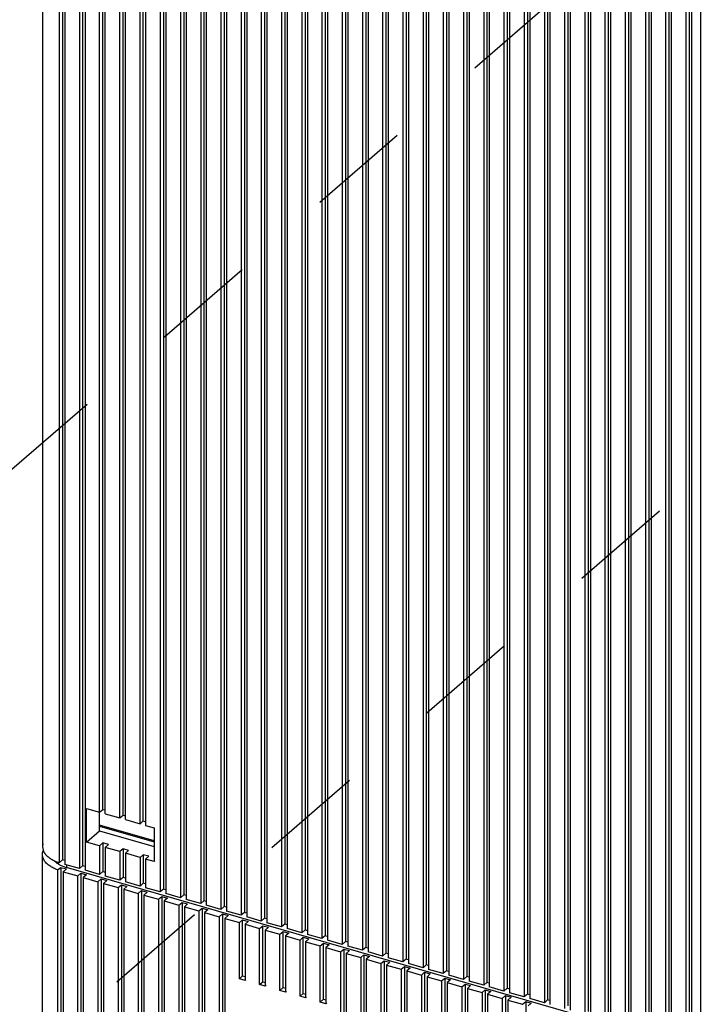
# Model space of a CAD drawing. Units: inches. Extents: x 0 to 34, y -25 to 22.
# Drawn here: x 26.3 to 27.6, y 11 to 12.8 of the extents above; entities that cross this region are included whole.
import ezdxf

# ---------------------------------------------------------------- set-up
doc = ezdxf.new("R2010")
doc.units = ezdxf.units.IN
doc.header["$LTSCALE"] = 1.87
doc.header["$MEASUREMENT"] = 0
doc.linetypes.add('DASHED', pattern=[0.2, 0.1, -0.1])
doc.layers.get('0').update_dxf_attribs({"linetype": 'CONTINUOUS'})

msp = doc.modelspace()

# ---------------------------------------------------------------- linework, layer by layer
at = {"color": 6, "linetype": 'Continuous'}
for p, q in [((26.3886, 13.8089), (26.3886, 11.3172)), ((26.419, 13.7859), (26.419, 11.288)), ((26.4248, 13.7909), (26.4248, 11.2931)), ((26.4291, 13.7828), (26.4291, 11.285)), ((26.4616, 13.7803), (26.4616, 11.2824)), ((26.4557, 13.7751), (26.4557, 11.2773)), ((26.466, 13.7722), (26.466, 11.2744)), ((26.4925, 11.3802), (26.4925, 13.7645)), ((26.4985, 11.3853), (26.4985, 13.7696)), ((26.5028, 11.3773), (26.5028, 13.7616)), ((26.5294, 11.3696), (26.5294, 13.7539)), ((26.5353, 11.3747), (26.5353, 13.759)), ((26.5396, 11.3666), (26.5396, 13.7509)), ((26.5721, 11.3641), (26.5721, 13.7484)), ((26.5662, 11.359), (26.5662, 13.7433)), ((26.5764, 13.7403), (26.5764, 11.356)), ((26.603, 13.7326), (26.603, 11.2348)), ((26.6089, 13.7377), (26.6089, 11.2399)), ((26.6132, 13.7297), (26.6132, 11.2318)), ((26.6457, 13.7271), (26.6457, 11.2293)), ((26.6398, 13.722), (26.6398, 11.2242)), ((26.6501, 13.719), (26.6501, 11.2212)), ((26.6767, 13.7114), (26.6767, 11.2135)), ((26.6826, 13.7165), (26.6826, 11.2186)), ((26.6869, 13.7084), (26.6869, 11.2106)), ((26.7135, 13.7007), (26.7135, 11.2029)), ((26.7194, 13.7059), (26.7194, 11.208)), ((26.7237, 13.6978), (26.7237, 11.1999)), ((26.7503, 13.6901), (26.7503, 11.1923)), ((26.7562, 13.6952), (26.7562, 11.1974)), ((26.7605, 13.6872), (26.7605, 11.1893)), ((26.7871, 13.6795), (26.7871, 11.1816)), ((26.793, 13.6846), (26.793, 11.1868)), ((26.7974, 13.6765), (26.7974, 11.1787)), ((26.8299, 13.674), (26.8299, 11.1761)), ((26.824, 13.6688), (26.824, 11.171)), ((26.8342, 13.6659), (26.8342, 11.1681)), ((26.8608, 13.6582), (26.8608, 11.1604)), ((26.8667, 13.6633), (26.8667, 11.1655)), ((26.871, 13.6553), (26.871, 11.1574)), ((26.8976, 13.6476), (26.8976, 11.1498)), ((26.9035, 13.6527), (26.9035, 11.1549)), ((26.9078, 13.6446), (26.9078, 11.1468)), ((26.9344, 13.637), (26.9344, 11.1391)), ((26.9403, 13.6421), (26.9403, 11.1442)), ((26.9447, 13.634), (26.9447, 11.1362)), ((26.9713, 13.6263), (26.9713, 11.1285)), ((26.9772, 13.6314), (26.9772, 11.1336)), ((26.9815, 13.6234), (26.9815, 11.1255)), ((27.014, 13.6208), (27.014, 11.123)), ((27.0081, 13.6157), (27.0081, 11.1179)), ((27.0183, 13.6127), (27.0183, 11.1149)), ((27.0449, 13.6051), (27.0449, 11.1072)), ((27.0508, 13.6102), (27.0508, 11.1123)), ((27.0551, 13.6021), (27.0551, 11.1043)), ((27.0817, 13.5944), (27.0817, 11.0966)), ((27.0876, 13.5996), (27.0876, 11.1017)), ((27.0919, 13.5915), (27.0919, 11.0936)), ((27.1185, 13.5838), (27.1185, 11.086)), ((27.1244, 13.5889), (27.1244, 11.0911)), ((27.1288, 13.5809), (27.1288, 11.083)), ((27.1554, 13.5732), (27.1554, 11.0753)), ((27.1613, 13.5783), (27.1613, 11.0805)), ((27.1656, 13.5702), (27.1656, 11.0724)), ((27.1981, 13.5677), (27.1981, 11.0698)), ((27.1922, 13.5625), (27.1922, 11.0647)), ((27.2024, 13.5596), (27.2024, 11.0618)), ((27.229, 13.5519), (27.229, 11.0541)), ((27.2349, 13.557), (27.2349, 11.0592)), ((27.2392, 13.549), (27.2392, 11.0511)), ((27.2717, 13.5464), (27.2717, 11.0486)), ((27.2658, 13.5413), (27.2658, 11.0435)), ((27.2761, 13.5383), (27.2761, 11.0405)), ((27.3027, 13.5307), (27.3027, 11.0328)), ((27.3086, 13.5358), (27.3086, 11.0379)), ((27.3129, 13.5277), (27.3129, 11.0299)), ((27.3395, 13.52), (27.3395, 11.0222)), ((27.3454, 13.5251), (27.3454, 11.0273)), ((27.3497, 13.5171), (27.3497, 11.0192)), ((27.3822, 13.5145), (27.3822, 11.0167)), ((27.3763, 13.5094), (27.3763, 11.0116)), ((27.3865, 13.5064), (27.3865, 11.0086)), ((27.4131, 13.4988), (27.4131, 11.0009)), ((27.419, 13.5039), (27.419, 11.006)), ((27.4234, 13.4958), (27.4234, 10.998)), ((27.4559, 13.4933), (27.4559, 10.9954)), ((27.45, 13.4881), (27.45, 10.9903)), ((27.4602, 13.4852), (27.4602, 10.9874)), ((27.4868, 13.4775), (27.4868, 10.9797)), ((27.4927, 13.4826), (27.4927, 10.9848)), ((27.497, 13.4746), (27.497, 10.9767)), ((27.5236, 13.4669), (27.5236, 10.969)), ((27.5295, 13.472), (27.5295, 10.9742)), ((27.5338, 13.4639), (27.5338, 10.9661)), ((27.5663, 13.4614), (27.5663, 10.9635)), ((27.5604, 13.4562), (27.5604, 10.9584)), ((27.5706, 13.4533), (27.5706, 10.9555)), ((27.5872, 12.938), (27.5872, 10.8627)), ((26.469, 11.387), (26.4925, 11.3802)), ((26.469, 11.3256), (26.469, 11.387)), ((26.4925, 11.3802), (26.4985, 11.3853)), ((26.4926, 11.3461), (26.4926, 11.3802)), ((26.4985, 11.3853), (26.5028, 11.3841)), ((26.5028, 11.3773), (26.5294, 11.3696)), ((26.5294, 11.3696), (26.5353, 11.3747)), ((26.5353, 11.3747), (26.5396, 11.3735)), ((26.5396, 11.3666), (26.5662, 11.359)), ((26.5662, 11.359), (26.5721, 11.3641)), ((26.5721, 11.3641), (26.5764, 11.3628)), ((26.469, 11.3256), (26.4926, 11.3461)), ((26.5918, 11.3277), (26.4926, 11.3563)), ((26.4926, 11.3461), (26.5918, 11.3175)), ((26.5764, 11.356), (26.5918, 11.3516)), ((26.5918, 11.3516), (26.5918, 11.2902)), ((26.4925, 11.3188), (26.469, 11.3256)), ((26.4985, 11.324), (26.4925, 11.3188)), ((26.5087, 11.321), (26.4985, 11.324)), ((26.4985, 11.324), (26.4985, 11.2718)), ((26.3886, 11.3172), (26.3896, 11.311)), ((26.4925, 11.3188), (26.4925, 11.2667)), ((26.5028, 11.3159), (26.5087, 11.321)), ((26.5294, 11.3082), (26.5028, 11.3159)), ((26.5028, 11.3159), (26.5028, 11.2637)), ((26.5353, 11.3133), (26.5294, 11.3082)), ((26.5294, 11.3082), (26.5294, 11.2561)), ((26.5455, 11.3104), (26.5353, 11.3133)), ((26.5353, 11.3133), (26.5353, 11.2612)), ((26.5396, 11.3053), (26.5455, 11.3104)), ((26.5662, 11.2976), (26.5396, 11.3053)), ((26.5396, 11.3053), (26.5396, 11.2531)), ((26.3885, 10.6522), (26.3885, 11.3028)), ((26.4248, 11.2931), (26.419, 11.288)), ((26.4291, 11.2918), (26.4248, 11.2931)), ((26.5721, 11.3027), (26.5662, 11.2976)), ((26.5662, 11.2976), (26.5662, 11.2454)), ((26.5823, 11.2997), (26.5721, 11.3027)), ((26.5721, 11.3027), (26.5721, 11.2505)), ((26.5764, 11.2946), (26.5823, 11.2997)), ((26.5918, 11.2902), (26.5764, 11.2946)), ((26.5764, 11.2946), (26.5764, 11.2425)), ((26.5932, 11.2915), (26.5918, 11.2902)), ((26.4161, 11.2748), (26.4217, 11.2796)), ((26.4161, 11.2748), (26.4161, 10.6242)), ((26.4209, 11.2837), (26.4272, 11.281)), ((26.4217, 11.2796), (26.432, 11.2767)), ((26.4217, 11.2796), (26.4217, 10.6291)), ((26.432, 11.2767), (26.4261, 11.2716)), ((26.4261, 11.2716), (26.4527, 11.2639)), ((26.4261, 11.2716), (26.4261, 10.621)), ((26.4557, 11.2773), (26.4291, 11.285)), ((27.5872, 10.9459), (26.4323, 11.2793)), ((26.4527, 11.2639), (26.4586, 11.269)), ((26.4616, 11.2824), (26.4557, 11.2773)), ((26.4586, 11.269), (26.4688, 11.266)), ((26.4586, 11.269), (26.4586, 10.6184)), ((26.466, 11.2812), (26.4616, 11.2824)), ((26.4925, 11.2667), (26.466, 11.2744)), ((26.4985, 11.2718), (26.4925, 11.2667)), ((26.5028, 11.2705), (26.4985, 11.2718)), ((26.4527, 10.6133), (26.4527, 11.2639)), ((26.4688, 11.266), (26.4629, 11.2609)), ((26.4629, 11.2609), (26.4895, 11.2532)), ((26.4629, 11.2609), (26.4629, 10.6104)), ((26.4895, 11.2532), (26.4954, 11.2584)), ((26.4895, 11.2532), (26.4895, 10.6027)), ((26.4954, 11.2584), (26.5056, 11.2554)), ((26.4954, 11.2584), (26.4954, 10.6078)), ((26.5056, 11.2554), (26.4997, 11.2503)), ((26.4997, 11.2503), (26.5263, 11.2426)), ((26.4997, 11.2503), (26.4997, 10.5998)), ((26.5294, 11.2561), (26.5028, 11.2637)), ((26.5353, 11.2612), (26.5294, 11.2561)), ((26.5396, 11.2599), (26.5353, 11.2612)), ((26.5662, 11.2454), (26.5396, 11.2531)), ((26.5721, 11.2505), (26.5662, 11.2454)), ((26.5764, 11.2493), (26.5721, 11.2505)), ((26.5263, 11.2426), (26.5322, 11.2477)), ((26.5263, 11.2426), (26.5263, 10.5921)), ((26.5322, 11.2477), (26.5424, 11.2448)), ((26.5322, 11.2477), (26.5322, 10.5972)), ((26.5424, 11.2448), (26.5365, 11.2397)), ((26.5365, 11.2397), (26.5631, 11.232)), ((26.5365, 11.2397), (26.5365, 10.5891)), ((26.5631, 11.232), (26.569, 11.2371)), ((26.5631, 11.232), (26.5631, 10.5814)), ((26.569, 11.2371), (26.5793, 11.2341)), ((26.569, 11.2371), (26.569, 10.5866)), ((26.5793, 11.2341), (26.5734, 11.229)), ((26.603, 11.2348), (26.5764, 11.2425)), ((26.6089, 11.2399), (26.603, 11.2348)), ((26.6132, 11.2387), (26.6089, 11.2399)), ((26.6398, 11.2242), (26.6132, 11.2318)), ((26.5734, 11.229), (26.6, 11.2214)), ((26.5734, 11.229), (26.5734, 10.5785)), ((26.6, 11.2214), (26.6059, 11.2265)), ((26.6, 11.2214), (26.6, 10.5708)), ((26.6059, 11.2265), (26.6161, 11.2235)), ((26.6059, 11.2265), (26.6059, 10.5759)), ((26.6161, 11.2235), (26.6102, 11.2184)), ((26.6102, 11.2184), (26.6368, 11.2107)), ((26.6102, 11.2184), (26.6102, 10.5679)), ((26.6368, 11.2107), (26.6427, 11.2158)), ((26.6457, 11.2293), (26.6398, 11.2242)), ((26.6427, 11.2158), (26.6529, 11.2129)), ((26.6427, 11.2158), (26.6427, 10.5653)), ((26.6501, 11.228), (26.6457, 11.2293)), ((26.6767, 11.2135), (26.6501, 11.2212)), ((26.6826, 11.2186), (26.6767, 11.2135)), ((26.6869, 11.2174), (26.6826, 11.2186)), ((26.6368, 11.2107), (26.6368, 10.5602)), ((26.6529, 11.2129), (26.647, 11.2078)), ((26.647, 11.2078), (26.6736, 11.2001)), ((26.647, 11.2078), (26.647, 10.5572)), ((26.6736, 11.2001), (26.6795, 11.2052)), ((26.6736, 11.2001), (26.6736, 10.5496)), ((26.6795, 11.2052), (26.6897, 11.2023)), ((26.6795, 11.2052), (26.6795, 10.5547)), ((26.6897, 11.2023), (26.6838, 11.1971)), ((26.6838, 11.1971), (26.7104, 11.1895)), ((26.6838, 11.1971), (26.6838, 10.5466)), ((26.7135, 11.2029), (26.6869, 11.2106)), ((26.7194, 11.208), (26.7135, 11.2029)), ((26.7237, 11.2068), (26.7194, 11.208)), ((26.7503, 11.1923), (26.7237, 11.1999)), ((26.7562, 11.1974), (26.7503, 11.1923)), ((26.7605, 11.1961), (26.7562, 11.1974)), ((26.7104, 11.1895), (26.7163, 11.1946)), ((26.7104, 11.1895), (26.7104, 10.5389)), ((26.7163, 11.1946), (26.7266, 11.1916)), ((26.7163, 11.1946), (26.7163, 10.544)), ((26.7266, 11.1916), (26.7206, 11.1865)), ((26.7206, 11.1865), (26.7472, 11.1788)), ((26.7206, 11.1865), (26.7206, 10.536)), ((26.7472, 11.1788), (26.7531, 11.184)), ((26.7472, 11.0766), (26.7472, 11.1788)), ((26.7531, 11.184), (26.7634, 11.181)), ((26.7531, 11.0817), (26.7531, 11.184)), ((26.7634, 11.181), (26.7575, 11.1759)), ((26.7871, 11.1816), (26.7605, 11.1893)), ((26.793, 11.1868), (26.7871, 11.1816)), ((26.7974, 11.1855), (26.793, 11.1868)), ((26.824, 11.171), (26.7974, 11.1787)), ((26.7575, 11.1759), (26.7841, 11.1682)), ((26.7575, 11.1759), (26.7575, 11.0736)), ((26.7841, 11.1682), (26.79, 11.1733)), ((26.7841, 11.0659), (26.7841, 11.1682)), ((26.79, 11.1733), (26.8002, 11.1704)), ((26.79, 11.071), (26.79, 11.1733)), ((26.8002, 11.1704), (26.7943, 11.1653)), ((26.7943, 11.1653), (26.8209, 11.1576)), ((26.7943, 11.1653), (26.7943, 11.063)), ((26.8209, 11.1576), (26.8268, 11.1627)), ((26.8299, 11.1761), (26.824, 11.171)), ((26.8268, 11.1627), (26.837, 11.1597)), ((26.8268, 11.0604), (26.8268, 11.1627)), ((26.8342, 11.1749), (26.8299, 11.1761)), ((26.8608, 11.1604), (26.8342, 11.1681)), ((26.8667, 11.1655), (26.8608, 11.1604)), ((26.871, 11.1642), (26.8667, 11.1655)), ((26.8209, 11.0553), (26.8209, 11.1576)), ((26.837, 11.1597), (26.8311, 11.1546)), ((26.8311, 11.1546), (26.8577, 11.1469)), ((26.8311, 11.1546), (26.8311, 11.0523)), ((26.8577, 11.1469), (26.8636, 11.1521)), ((26.8577, 11.0447), (26.8577, 11.1469)), ((26.8636, 11.1521), (26.8738, 11.1491)), ((26.8636, 11.0498), (26.8636, 11.1521)), ((26.8738, 11.1491), (26.8679, 11.144)), ((26.8679, 11.144), (26.8945, 11.1363)), ((26.8679, 11.144), (26.8679, 11.0417)), ((26.8976, 11.1498), (26.871, 11.1574)), ((26.9035, 11.1549), (26.8976, 11.1498)), ((26.9078, 11.1536), (26.9035, 11.1549)), ((26.9344, 11.1391), (26.9078, 11.1468)), ((26.9403, 11.1442), (26.9344, 11.1391)), ((26.9447, 11.143), (26.9403, 11.1442)), ((26.8945, 11.1363), (26.9004, 11.1414)), ((26.8945, 11.034), (26.8945, 11.1363)), ((26.9004, 11.1414), (26.9107, 11.1385)), ((26.9004, 11.0391), (26.9004, 11.1414)), ((26.9107, 11.1385), (26.9048, 11.1334)), ((26.9048, 11.1334), (26.9314, 11.1257)), ((26.9048, 11.1334), (26.9048, 11.0311)), ((26.9314, 11.1257), (26.9373, 11.1308)), ((26.9314, 11.1257), (26.9314, 10.4751)), ((26.9373, 11.1308), (26.9475, 11.1278)), ((26.9373, 11.1308), (26.9373, 10.4803)), ((26.9475, 11.1278), (26.9416, 11.1227)), ((26.9713, 11.1285), (26.9447, 11.1362)), ((26.9772, 11.1336), (26.9713, 11.1285)), ((26.9815, 11.1324), (26.9772, 11.1336)), ((27.0081, 11.1179), (26.9815, 11.1255)), ((26.9416, 11.1227), (26.9682, 11.1151)), ((26.9416, 11.1227), (26.9416, 10.4722)), ((26.9682, 11.1151), (26.9741, 11.1202)), ((26.9682, 11.1151), (26.9682, 10.4645)), ((26.9741, 11.1202), (26.9843, 11.1172)), ((26.9741, 11.1202), (26.9741, 10.4696)), ((26.9843, 11.1172), (26.9784, 11.1121)), ((26.9784, 11.1121), (27.005, 11.1044)), ((26.9784, 11.1121), (26.9784, 10.4616)), ((27.005, 11.1044), (27.0109, 11.1095)), ((27.014, 11.123), (27.0081, 11.1179)), ((27.0109, 11.1095), (27.0211, 11.1066)), ((27.0109, 11.1095), (27.0109, 10.459)), ((27.0183, 11.1217), (27.014, 11.123)), ((27.0211, 11.1066), (27.0152, 11.1015)), ((27.0449, 11.1072), (27.0183, 11.1149)), ((27.0508, 11.1123), (27.0449, 11.1072)), ((27.0551, 11.1111), (27.0508, 11.1123)), ((27.005, 11.1044), (27.005, 10.4539)), ((27.0152, 11.1015), (27.0418, 11.0938)), ((27.0152, 11.1015), (27.0152, 10.4509)), ((27.0418, 11.0938), (27.0477, 11.0989)), ((27.0418, 11.0938), (27.0418, 10.4433)), ((27.0477, 11.0989), (27.058, 11.096)), ((27.0477, 11.0989), (27.0477, 10.4484)), ((27.058, 11.096), (27.0521, 11.0908)), ((27.0521, 11.0908), (27.0787, 11.0832)), ((27.0521, 11.0908), (27.0521, 10.4403)), ((27.0817, 11.0966), (27.0551, 11.1043)), ((27.0787, 11.0832), (27.0846, 11.0883)), ((27.0876, 11.1017), (27.0817, 11.0966)), ((27.0846, 11.0883), (27.0948, 11.0853)), ((27.0846, 11.0883), (27.0846, 10.4377)), ((27.0919, 11.1005), (27.0876, 11.1017)), ((27.1185, 11.086), (27.0919, 11.0936)), ((27.1244, 11.0911), (27.1185, 11.086)), ((27.1288, 11.0898), (27.1244, 11.0911)), ((26.7472, 11.0766), (26.7531, 11.0817)), ((26.7575, 11.0736), (26.7472, 11.0766)), ((26.7531, 11.0817), (26.7575, 11.0804)), ((26.759, 11.0749), (26.7575, 11.0736)), ((26.7841, 11.0659), (26.79, 11.071)), ((26.79, 11.071), (26.7943, 11.0698)), ((27.0787, 11.0832), (27.0787, 10.4326)), ((27.0948, 11.0853), (27.0889, 11.0802)), ((27.0889, 11.0802), (27.1155, 11.0725)), ((27.0889, 11.0802), (27.0889, 10.4297)), ((27.1155, 11.0725), (27.1214, 11.0777)), ((27.1155, 11.0725), (27.1155, 10.422)), ((27.1214, 11.0777), (27.1316, 11.0747)), ((27.1214, 11.0777), (27.1214, 10.4271)), ((27.1316, 11.0747), (27.1257, 11.0696)), ((27.1554, 11.0753), (27.1288, 11.083)), ((27.1613, 11.0805), (27.1554, 11.0753)), ((27.1656, 11.0792), (27.1613, 11.0805)), ((27.1922, 11.0647), (27.1656, 11.0724)), ((26.7943, 11.063), (26.7841, 11.0659)), ((26.7958, 11.0643), (26.7943, 11.063)), ((26.8209, 11.0553), (26.8268, 11.0604)), ((26.8311, 11.0523), (26.8209, 11.0553)), ((26.8268, 11.0604), (26.8311, 11.0592)), ((26.8326, 11.0537), (26.8311, 11.0523)), ((27.1257, 11.0696), (27.1523, 11.0619)), ((27.1257, 11.0696), (27.1257, 10.419)), ((27.1523, 11.0619), (27.1582, 11.067)), ((27.1523, 11.0619), (27.1523, 10.4114)), ((27.1582, 11.067), (27.1684, 11.0641)), ((27.1582, 11.067), (27.1582, 10.4165)), ((27.1684, 11.0641), (27.1625, 11.059)), ((27.1625, 11.059), (27.1891, 11.0513)), ((27.1625, 11.059), (27.1625, 10.4084)), ((27.1891, 11.0513), (27.195, 11.0564)), ((27.1981, 11.0698), (27.1922, 11.0647)), ((27.195, 11.0564), (27.2053, 11.0534)), ((27.195, 11.0564), (27.195, 10.4059)), ((27.2024, 11.0686), (27.1981, 11.0698)), ((27.2053, 11.0534), (27.1993, 11.0483)), ((27.229, 11.0541), (27.2024, 11.0618)), ((27.2349, 11.0592), (27.229, 11.0541)), ((27.2392, 11.0579), (27.2349, 11.0592)), ((26.8577, 11.0447), (26.8636, 11.0498)), ((26.8679, 11.0417), (26.8577, 11.0447)), ((26.8636, 11.0498), (26.8679, 11.0485)), ((26.8695, 11.043), (26.8679, 11.0417)), ((26.8945, 11.034), (26.9004, 11.0391)), ((26.9004, 11.0391), (26.9048, 11.0379)), ((27.1891, 11.0513), (27.1891, 10.4007)), ((27.1993, 11.0483), (27.2259, 11.0406)), ((27.1993, 11.0483), (27.1993, 10.3978)), ((27.2259, 11.0406), (27.2318, 11.0458)), ((27.2259, 11.0406), (27.2259, 10.3901)), ((27.2318, 11.0458), (27.2421, 11.0428)), ((27.2318, 11.0458), (27.2318, 10.3952)), ((27.2421, 11.0428), (27.2362, 11.0377)), ((27.2362, 11.0377), (27.2628, 11.03)), ((27.2362, 11.0377), (27.2362, 10.3872)), ((27.2658, 11.0435), (27.2392, 11.0511)), ((27.2628, 11.03), (27.2687, 11.0351)), ((27.2717, 11.0486), (27.2658, 11.0435)), ((27.2687, 11.0351), (27.2789, 11.0322)), ((27.2687, 11.0351), (27.2687, 10.3846)), ((27.2761, 11.0473), (27.2717, 11.0486)), ((27.3027, 11.0328), (27.2761, 11.0405)), ((27.3086, 11.0379), (27.3027, 11.0328)), ((27.3129, 11.0367), (27.3086, 11.0379)), ((26.9048, 11.0311), (26.8945, 11.034)), ((26.9063, 11.0324), (26.9048, 11.0311)), ((27.2789, 11.0322), (27.273, 11.0271))]:
    msp.add_line(p, q, dxfattribs=at)
at = {"color": 4, "linetype": 'DASHED'}
for p, q in [((25.4808, 11.2662), (28.3131, 13.7229)), ((26.2417, 10.8255), (29.2767, 13.4621))]:
    msp.add_line(p, q, dxfattribs=at)
at = {"color": 9, "linetype": 'Continuous'}
for p, q in [((26.4922, 11.3548), (26.5918, 11.326)), ((26.4323, 11.2841), (26.4323, 11.2793))]:
    msp.add_line(p, q, dxfattribs=at)
at = {"color": 6, "linetype": 'Continuous'}
for centre, radius, start, end in [((26.4064, 11.3172), 0.0178, 173.3058, 179.9603), ((26.4092, 11.3179), 0.0207, 199.3401, 202.9368), ((26.4151, 11.3212), 0.0275, 214.9399, 216.1374), ((26.4435, 11.3286), 0.0503, 240.816, 243.3796), ((26.4525, 11.3495), 0.073, 249.785, 253.9611)]:
    msp.add_arc(centre, radius, start, end, dxfattribs=at)
for points, knots in [([(26.3896, 11.3233), (26.3895, 11.3229), (26.3891, 11.3216), (26.3888, 11.3203), (26.3887, 11.3192)], [0, 0, 0, 0, 0.253965, 1, 1, 1, 1]), ([(26.3885, 11.3028), (26.3885, 11.304), (26.3887, 11.3064), (26.3895, 11.3087), (26.3899, 11.3098)], [0, 0, 0, 0, 0.492638, 1, 1, 1, 1]), ([(26.3901, 11.3098), (26.3903, 11.3094), (26.391, 11.3079), (26.3918, 11.3065), (26.3925, 11.3055)], [0, 0, 0, 0, 0.242775, 1, 1, 1, 1]), ([(26.3929, 11.305), (26.3933, 11.3044), (26.3952, 11.302), (26.3974, 11.2999), (26.3992, 11.2985)], [0, 0, 0, 0, 0.235926, 1, 1, 1, 1]), ([(26.3925, 11.291), (26.3913, 11.2928), (26.3893, 11.2966), (26.3885, 11.3008), (26.3885, 11.3028)], [0, 0, 0, 0, 0.519041, 1, 1, 1, 1]), ([(26.4019, 11.2821), (26.4009, 11.2828), (26.3974, 11.2854), (26.3943, 11.2885), (26.3925, 11.291)], [0, 0, 0, 0, 0.270917, 1, 1, 1, 1]), ([(26.3992, 11.2985), (26.3999, 11.298), (26.4027, 11.2958), (26.4057, 11.294), (26.408, 11.2928)], [0, 0, 0, 0, 0.237027, 1, 1, 1, 1]), ([(26.408, 11.2928), (26.4089, 11.2923), (26.4125, 11.2905), (26.4162, 11.289), (26.419, 11.288)], [0, 0, 0, 0, 0.239672, 1, 1, 1, 1]), ([(26.4096, 11.2921), (26.4108, 11.2906), (26.4138, 11.2879), (26.4171, 11.2858), (26.4189, 11.2847)], [0, 0, 0, 0, 0.4707, 1, 1, 1, 1]), ([(26.4161, 11.2748), (26.4135, 11.2758), (26.4086, 11.2779), (26.404, 11.2806), (26.4019, 11.2821)], [0, 0, 0, 0, 0.521507, 1, 1, 1, 1])]:
    msp.add_open_spline(points, degree=3, knots=knots, dxfattribs=at)

doc.saveas('drawing.dxf')
